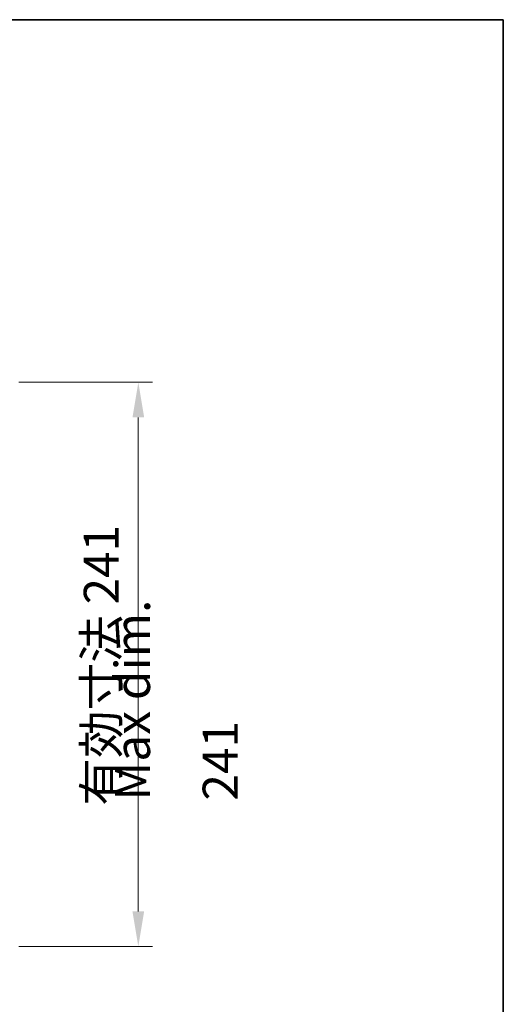
# Model space of a CAD drawing. Units: millimetres. Extents: x 0 to 9444, y 0 to 1686.
# Drawn here: x 4104 to 4311, y 1265 to 1686 of the extents above; entities that cross this region are included whole.
import ezdxf

# ---------------------------------------------------------------- set-up
doc = ezdxf.new("R2010")
doc.units = ezdxf.units.MM
doc.header["$LTSCALE"] = 5
doc.layers.get('Defpoints').update_dxf_attribs({"lineweight": 25})
for name, color, linetype, lineweight in [('Border (ISO)', 7, 'Continuous', 35), ('Dimension (ISO)', 7, 'Continuous', 18), ('Dimension (ISO) @ 1', 7, 'Continuous', 18), ('Symbol (ISO)', 7, 'Continuous', 18)]:
    doc.layers.add(name, color=color, linetype=linetype, lineweight=lineweight)
doc.styles.add('Note Text (TK)', font='MS PGothic.ttf')
doc.dimstyles.new('Default - Method 1b (TK)', dxfattribs={"dimscale": 5, "dimtxt": 2.5, "dimasz": 2.5, "dimexe": 1, "dimexo": 1.5, "dimgap": 1, "dimtad": 1, "dimtoh": 1, "dimrnd": 1e-08, "dimdsep": 46, "dimtxsty": 'Note Text (TK)', "dimcen": 0.09, "dimdle": 5, "dimclrd": 100, "dimclre": 100, "dimclrt": 7, "dimadec": 1, "dimazin": 1, "dimtfac": 1, "dimtmove": 0, "dimatfit": 3, "dimfxl": 1, "dimtolj": 1, "dimlwd": -1, "dimlwe": -1, "dimarcsym": 0})

# ---------------------------------------------------------------- blocks, each defined once
blk = doc.blocks.new('図面枠 tk図枠')
at = {"layer": 'Border (ISO)'}
for p, q in [((14.5, 289), (405.5, 289)), ((405.5, 289), (405.5, 8))]:
    blk.add_line(p, q, dxfattribs=at)
blk = doc.blocks.new('*D66')
at = {"layer": 'Defpoints', "color": 0}
for p in [(4095.08, 1531.1), (4095.08, 1290.1), (4155.08, 1290.1)]:
    blk.add_point(p, dxfattribs=at)
at = {"layer": 'Dimension (ISO)', "color": 100}
for p, q in [((4104.08, 1531.1), (4161.08, 1531.1)), ((4155.08, 1516.1), (4155.08, 1305.1)), ((4104.08, 1290.1), (4161.08, 1290.1))]:
    blk.add_line(p, q, dxfattribs=at)
for points in [[(4152.58, 1516.1), (4157.58, 1516.1), (4155.08, 1531.1)], [(4152.58, 1305.1), (4157.58, 1305.1), (4155.08, 1290.1)]]:
    blk.add_solid(points, dxfattribs=at)
at = {"layer": 'Dimension (ISO)', "color": 7, "insert": (4139.25, 1350.23), "char_height": 15, "attachment_point": 4, "rotation": 90, "style": 'Note Text (TK)'}
blk.add_mtext('\\A1;\\fＭＳ Ｐゴシック|b0|i0;\\H14.9239;有効寸法 241', dxfattribs=at)

msp = doc.modelspace()

# ---------------------------------------------------------------- block references
at = {"xscale": 6, "yscale": 6, "zscale": 6}
msp.add_blockref('図面枠 tk図枠', (1878, -48), dxfattribs=at)

# ---------------------------------------------------------------- texts
at = {"layer": 'Symbol (ISO)', "color": 7, "insert": (4171.329, 1352.399), "char_height": 15, "width": 122.01755, "attachment_point": 4, "rotation": 90, "line_spacing_factor": 1.5, "style": 'Note Text (TK)'}
msp.add_mtext('{\\fＭＳ Ｐゴシック|b0|i0;Max dim. 241}', dxfattribs=at)

# ---------------------------------------------------------------- dimensions: what is measured, and where the dimension line sits
at = {"layer": 'Dimension (ISO) @ 1', "color": 100}
dim = msp.add_linear_dim(base=(4155.082, 1290.099), p1=(4095.082, 1531.099), p2=(4095.082, 1290.099), angle=90, text='\\fＭＳ Ｐゴシック|b0|i0;\\H14.9239;有効寸法 <>', dimstyle='Default - Method 1b (TK)', override={"dimscale": 1, "dimtxt": 15, "dimasz": 15, "dimexe": 6, "dimexo": 9, "dimgap": 6, "dimtoh": 0, "dimdec": 2, "dimcen": 0.54, "dimtol": 0, "dimlim": 0, "dimtp": 0, "dimtm": 0, "dimtdec": 2, "dimtix": 0, "dimtofl": 0, "dimtmove": 0, "dimatfit": 1}, dxfattribs=at)
dim.commit()
dim.dimension.update_dxf_attribs({"geometry": '*D66', "text_midpoint": (4155.082, 1410.599), "dimtype": 128})

doc.saveas('drawing.dxf')
